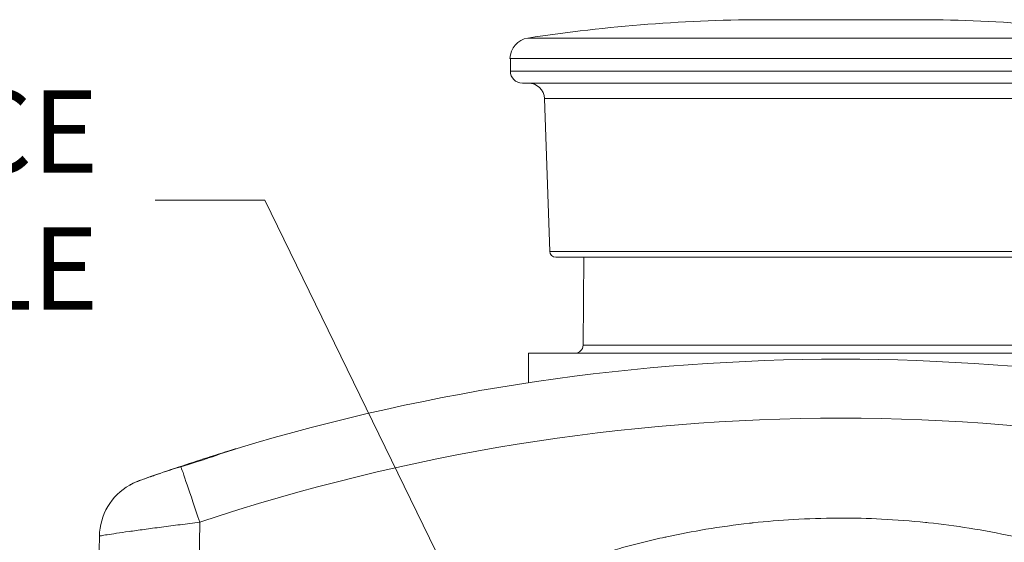
# Model space of a CAD drawing. Units: inches. Extents: x 0.1 to 10.9, y 0.1 to 8.4.
# Drawn here: x 5.1 to 5.6, y 2.5 to 2.8 of the extents above; entities that cross this region are included whole.
import ezdxf

# ---------------------------------------------------------------- set-up
doc = ezdxf.new("R2010")
doc.units = ezdxf.units.IN
doc.header["$MEASUREMENT"] = 0
for name, color, linetype, lineweight in [('Symbol (ANSI)', 7, 'Continuous', 5), ('Visible (ANSI)', 7, 'Continuous', 5), ('Visible Narrow (ANSI)', 7, 'Continuous', 5)]:
    doc.layers.add(name, color=color, linetype=linetype, lineweight=lineweight)
doc.styles.add('Note Text (ANSI)', font='tahoma.ttf')
doc.dimstyles.new('Default (ANSI)$7', dxfattribs={"dimtxt": 0.0449999980628491, "dimasz": 0.0599999986588955, "dimexe": 0.0625, "dimexo": 0.001, "dimgap": 0.031, "dimtad": 0, "dimtih": 1, "dimtoh": 1, "dimrnd": 1e-08, "dimzin": 4, "dimdsep": 46, "dimtxsty": 'Note Text (ANSI)', "dimblk": 'Filled-1', "dimcen": 0.09, "dimdle": 0.3939999999999999, "dimclrd": 256, "dimclre": 256, "dimclrt": 256, "dimadec": 0, "dimazin": 1, "dimtfac": 2.666666984558105, "dimtofl": 0, "dimtmove": 0, "dimatfit": 3, "dimldrblk": 'Filled-1', "dimfxl": 1, "dimtolj": 1, "dimtzin": 4, "dimlwd": -1, "dimlwe": -1, "dimarcsym": 0})

# ---------------------------------------------------------------- blocks, each defined once
blk = doc.blocks.new('Filled-1')
at = {"color": 0}
for p, q in [((0, 0), (-0.9999999999999998, 0.1666666666666666)), ((-0.9999999999999998, 0.1666666666666666), (-0.9999999999999998, -0.1666666666666666)), ((-0.9999999999999998, 0), (0, 0)), ((-0.9999999999999998, -0.1666666666666666), (0, 0))]:
    blk.add_line(p, q, dxfattribs=at)
at = {"color": 0, "flags": 128}
blk.add_lwpolyline([(-0.9999999999999998, -0.1666666666666666), (0, 0), (-0.9999999999999998, 0.1666666666666666), (-0.9999999999999998, -0.1666666666666666)], dxfattribs=at)
at = {"color": 0}
blk.add_solid([(-0.9999999999999998, -0.1666666666666666), (0, 0), (-0.9999999999999998, 0.1666666666666666), (-0.9999999999999998, -0.1666666666666666)], dxfattribs=at)

msp = doc.modelspace()

# ---------------------------------------------------------------- linework, layer by layer
at = {"layer": 'Visible (ANSI)'}
for p, q in [((5.539362217090338, 2.809839428895969), (5.460611570198675, 2.809839428895968)), ((5.319299344458548, 2.788620678895909), (5.680674442830467, 2.788620678895915)), ((5.319518143644507, 2.781743107800511), (5.319518143644507, 2.788620678895903)), ((5.673893143644508, 2.775180607800511), (5.326080643644506, 2.775180607800511)), ((5.341067284393212, 2.683191093826957), (5.33814983273694, 2.766735978396658)), ((5.655627251744644, 2.680024357800511), (5.34434653554437, 2.680024357800511)), ((5.359643206410164, 2.680024357800511), (5.359222959533283, 2.631868835457706)), ((5.329361893644507, 2.627532014050511), (5.670611893644507, 2.627532014050511)), ((5.329361893644507, 2.627532014050511), (5.329361893644507, 2.611399297337755)), ((5.399054668575256, 2.619770277339576), (5.399054668575256, 2.619768300285327)), ((5.464533222903499, 2.62369889229648), (5.464533222903499, 2.623698110518981)), ((5.476857219868197, 2.624015912018048), (5.476857219868197, 2.62401552188264)), ((5.511390319355068, 2.624193682982155), (5.511390319355068, 2.624193573850071)), ((5.555358724682575, 2.622904143959589), (5.555358724682575, 2.622902713725215)), ((5.580650682046457, 2.621391111641977), (5.580650682046457, 2.621389153592243)), ((5.349539490000573, 2.614271777936667), (5.349539490000573, 2.614271086088785)), ((5.367984830320321, 2.61657648823637), (5.367984830320321, 2.616575178563639)), ((5.380850675318106, 2.618003487661004), (5.380850675318106, 2.618001816048571)), ((5.262779896332167, 2.599278825934184), (5.262779896332167, 2.599277370246555)), ((5.262913050020684, 2.599307167287629), (5.262913050020684, 2.599305715689645)), ((5.263008223630261, 2.599327414504196), (5.263008223630261, 2.599325965834986)), ((5.280368372951481, 2.602878927881259), (5.280368372951481, 2.602878064886865)), ((5.092233734123239, 2.366242217135418), (5.095049269569271, 2.527544134808521))]:
    msp.add_line(p, q, dxfattribs=at)
for centre, radius, start, end in [((5.460611570198691, 1.945273317666406), 0.864566111229562, 90.00000000000111, 98.75122101344674), ((5.539362217090355, 1.945273317666408), 0.8645661112295616, 81.24877898655544, 90.00000000000104), ((5.330826871901792, 2.788378542032798), 0.011530070217272, 98.75122101344722, 178.7966733936956), ((5.326080643644506, 2.781743107800511), 0.0065625, 180, 270), ((5.329405163000521, 2.766430607800511), 0.00875, 2.000000000000494, 90), ((5.34434653554437, 2.683305607800511), 0.00328125, 182.0000000000003, 270), ((5.354848126119877, 2.631907014050511), 0.004375, 270, 359.4999999999994), ((5.499986893644509, 1.485157014050385), 1.139093750000008, 73.17732144582975, 106.8226785541715), ((5.127856772066588, 2.526971477722298), 0.0328125, 119.7279353324512, 179.0000000000008)]:
    msp.add_arc(centre, radius, start, end, dxfattribs=at)
for points, knots in [([(5.170317443751806, 2.57550195673232), (5.168887001061748, 2.575069547450128), (5.167406120634433, 2.574618861889476), (5.160736684619512, 2.572572719149328), (5.155170971588287, 2.570820971080379), (5.144777311973795, 2.567465054073541), (5.139223301363363, 2.565626078584806), (5.128988991392565, 2.56215484387963), (5.124308264496356, 2.560524648799276), (5.119274658242523, 2.558746675346919), (5.117997713910485, 2.558292794658477), (5.116819326015438, 2.557871881294397)], [3.458277398007212, 3.458277398007212, 3.458277398007212, 3.458277398007212, 3.514138931528231, 3.514138931528231, 3.703905115817308, 3.703905115817308, 3.894604878844535, 3.894604878844535, 4.08530464187176, 4.08530464187176, 4.153930361207295, 4.153930361207295, 4.153930361207295, 4.153930361207295]), ([(5.139560203826539, 2.56550937975052), (5.140358006532673, 2.565749830038), (5.141161423747833, 2.56599174738377), (5.143457663408949, 2.566686267866729), (5.144958283385828, 2.56714405441048), (5.147205751254876, 2.567843353388036), (5.147947099829075, 2.568076170027902), (5.149127431448508, 2.568450703348934), (5.149566212944646, 2.56859077787876), (5.15039116660909, 2.568855756631148), (5.150777337158078, 2.568980466368164), (5.151641733687494, 2.569261105619906), (5.152119747718978, 2.569417325734852), (5.153517768341719, 2.569877091943328), (5.154435669287537, 2.570182654655936), (5.157287258951613, 2.571141254503096), (5.159205371031789, 2.571800182922316), (5.164283094063257, 2.573544846790734), (5.167387674347033, 2.574615782732941), (5.170320931298136, 2.575502549300876)], [0, 0, 0, 0, 0.0299586099347576, 0.0299586099347576, 0.0851368170662033, 0.0851368170662033, 0.1122494892997814, 0.1122494892997814, 0.128294656542032, 0.128294656542032, 0.1424288890746441, 0.1424288890746441, 0.1599561493111949, 0.1599561493111949, 0.1937645815675043, 0.1937645815675043, 0.2654771070963719, 0.2654771070963719, 0.3870095137731412, 0.3870095137731412, 0.3870095137731412, 0.3870095137731412]), ([(5.111585639919683, 2.555465519466281), (5.112727835388722, 2.55611775453232), (5.1142289027079, 2.556776566946838), (5.11791754912948, 2.558224694027509), (5.120097393647045, 2.559013057963884), (5.123129492858847, 2.560083964718261), (5.123731579200881, 2.560295331898345), (5.124482201004928, 2.560557356898727), (5.124617671852943, 2.560604587795965), (5.129151689529849, 2.562183300552462), (5.134192857428266, 2.563891711639658), (5.139560203826538, 2.56550937975052)], [0, 0, 0, 0, 0.1160863607035263, 0.1160863607035263, 0.2347436548620168, 0.2347436548620168, 0.263272939081534, 0.263272939081534, 0.2695192254913856, 0.2695192254913856, 0.4713475255453233, 0.4713475255453233, 0.4713475255453233, 0.4713475255453233]), ([(5.116819326015438, 2.557871881294397), (5.115631475721205, 2.557447588015869), (5.114564818111209, 2.556989111659349), (5.112856618299271, 2.5561672602848), (5.112175256269653, 2.555807608323463), (5.111589546078722, 2.555478328240134)], [3.89172311906172, 3.89172311906172, 3.89172311906172, 3.89172311906172, 3.961984170261551, 3.961984170261551, 4.020219454208134, 4.020219454208134, 4.020219454208134, 4.020219454208134])]:
    msp.add_open_spline(points, degree=3, knots=knots, dxfattribs=at)
at = {"layer": 'Visible Narrow (ANSI)'}
for p, q in [((5.329072635723547, 2.799774382267119), (5.670901151565465, 2.799774382267125)), ((5.319518143644507, 2.781743107800511), (5.680455643644507, 2.781743107800511)), ((5.661823954552074, 2.766735978396658), (5.33814983273694, 2.766735978396658)), ((5.341067284393212, 2.683191093826957), (5.658906502895802, 2.683191093826957)), ((5.359222959533283, 2.631868835457706), (5.640750827755731, 2.631868835457706)), ((5.149861094001126, 2.535143854634068), (5.14753840120237, 2.402076873313281))]:
    msp.add_line(p, q, dxfattribs=at)
msp.add_arc((5.499986893644509, 1.485729671136599), 1.106281250000007, 71.54927577205031, 108.4507242279497, dxfattribs=at)
msp.add_ellipse((5.149861094001126, 2.534571197547855), major_axis=(-0.0103847939217972, 0.0311258126231553), ratio=0.0055242510094946, start_param=4.728945023042785, end_param=6.171470576629746, dxfattribs=at)
for points, knots in [([(5.149861094001126, 2.535143854634068), (5.146258233812488, 2.534698887023894), (5.142717205606627, 2.534254556778245), (5.137494300433802, 2.533589224180461), (5.135768213809615, 2.533367646955118), (5.132346406415195, 2.532925009655974), (5.130641187887121, 2.532702693537081), (5.125666603240116, 2.532049090773721), (5.122526628177373, 2.531629764442096), (5.118075522850866, 2.531026018218788), (5.116635269159806, 2.530829008245455), (5.113844501720659, 2.530443978050898), (5.112496445302166, 2.530256272909995), (5.108681628854466, 2.529720181003421), (5.106408530811874, 2.529393957536163), (5.102402187008887, 2.52880572294241), (5.100664405744419, 2.528542796889191), (5.097898415662844, 2.528107953948921), (5.096845284774992, 2.527932475528968), (5.095415071520486, 2.52766861120888), (5.095049933101361, 2.527582148536558), (5.095049269569271, 2.527544134808521)], [0, 0, 0, 0, 0.1249999999999979, 0.1249999999999979, 0.1874999999999968, 0.1874999999999968, 0.2499999999999958, 0.2499999999999958, 0.3749999999999951, 0.3749999999999951, 0.4374999999999957, 0.4374999999999957, 0.4999999999999961, 0.4999999999999961, 0.6249999999999972, 0.6249999999999972, 0.7499999999999982, 0.7499999999999982, 0.8749999999999989, 0.8749999999999989, 1, 1, 1, 1]), ([(5.147538401202369, 2.402076873313281), (5.154382133096192, 2.406088724717767), (5.161227078351492, 2.410098505590628), (5.168071810441909, 2.414108653385647), (5.174916541418176, 2.418118800527917), (5.181761059271758, 2.422129314590538), (5.188604117726138, 2.426142310573161), (5.188702767274068, 2.426200161933361), (5.188801416518691, 2.42625801380936), (5.18890006545434, 2.426315866210945), (5.19564443305853, 2.430271082357166), (5.202387446037688, 2.434228606022409), (5.209127396079419, 2.438191346247856), (5.209275272559542, 2.438278289930309), (5.209423147565266, 2.438365236123888), (5.209571021134345, 2.438452184759553), (5.212842288411094, 2.440375667288454), (5.216112893578666, 2.442300606458116), (5.219383058817377, 2.444226043559234), (5.221092095292183, 2.445232305321421), (5.222801011586438, 2.446238703131761), (5.224508569662615, 2.447247344358765), (5.226216244141247, 2.448256054343793), (5.227922560226759, 2.449267007978556), (5.229628088400456, 2.450279556339654), (5.229824686450526, 2.450396273868256), (5.230021274031497, 2.450513012586681), (5.230217851742591, 2.450629770935911), (5.233432473683162, 2.452539112280321), (5.236644281701612, 2.454453681835139), (5.239856609533929, 2.456367212201769), (5.243265215228577, 2.458397662032868), (5.246674405380664, 2.460426943639736), (5.250088236260415, 2.462447901371732), (5.256910198199843, 2.46648644259258), (5.263750662651927, 2.470491810143144), (5.270641294350856, 2.47440761838313), (5.270942608595006, 2.474578849244335), (5.271244018841287, 2.474749908686218), (5.27154552762307, 2.474920792259799), (5.278121049681245, 2.478647545095376), (5.284746989800153, 2.482292782776219), (5.291444200849963, 2.485806247888501), (5.294937819279728, 2.487639056557261), (5.298450837528124, 2.489435994199596), (5.301986415880269, 2.491189456197314), (5.305516750008155, 2.492940317334001), (5.309069578267355, 2.494647829365693), (5.312646923543341, 2.496306989702405), (5.313135767200424, 2.49653371369579), (5.313625068682405, 2.496759534775776), (5.314114827372008, 2.496984452905875), (5.320790966998298, 2.500050421663341), (5.327540475804643, 2.502944003246743), (5.33435814693145, 2.505665652838575), (5.341692168154341, 2.508593432060614), (5.349105075640252, 2.511322235281113), (5.356592066740755, 2.513850644846385), (5.357307233841686, 2.514092161807537), (5.358023076435967, 2.514331851151584), (5.358739587551124, 2.514569711279554), (5.36556439028312, 2.516835340404996), (5.372433837847269, 2.518930013653912), (5.379350395192505, 2.520857771851324), (5.383193446573192, 2.521928893427045), (5.387051057454521, 2.522948467731785), (5.390927048536643, 2.523917794371738), (5.394815354684533, 2.52489020082304), (5.398722135307076, 2.52581203382067), (5.402636098224565, 2.526680440505671), (5.403427851511881, 2.526856109990045), (5.404219899539164, 2.527029593089823), (5.405012230693863, 2.527200893504169), (5.412082613470766, 2.528729496149785), (5.419175919191892, 2.530084123786266), (5.426285323979153, 2.531266839017713), (5.434214803911367, 2.532585981333269), (5.442164336651468, 2.533691299482353), (5.450140600778181, 2.534586006922042), (5.450832657116258, 2.534663635739811), (5.451524914906747, 2.53473967778824), (5.452217366637134, 2.534814132113233), (5.459506672436444, 2.535597898430985), (5.466821230740731, 2.536205964691009), (5.474151344837216, 2.53663593166412), (5.482156250177331, 2.537105480278755), (5.490179697354777, 2.537362659902326), (5.498228022701449, 2.537401902062421), (5.498813486126495, 2.537404756674837), (5.499399081221951, 2.537406457215173), (5.499984802642961, 2.537407002482332), (5.507437458143598, 2.537413940402223), (5.514885316822518, 2.537233552482375), (5.522318932931684, 2.536866306223043), (5.530336824323549, 2.536470194750761), (5.538338163602162, 2.535856723232019), (5.546332509529639, 2.535024405050195), (5.546849292212095, 2.534970601070913), (5.547366045627285, 2.534915881800014), (5.547882761547824, 2.534860248482642), (5.555349508123476, 2.534056325349125), (5.562797112202205, 2.533062663179173), (5.570203229266763, 2.531883137615336), (5.578101265859245, 2.530625267130201), (5.585952095290822, 2.529156049017783), (5.593778476039675, 2.527472409610437), (5.594261481777135, 2.527368503664681), (5.594744394269413, 2.527263780171252), (5.59522721562717, 2.527158238804332), (5.602561848814466, 2.525554939364488), (5.609839565924098, 2.523770717169631), (5.617055884922318, 2.521812872420603), (5.624786186358505, 2.519715580147495), (5.632446053536387, 2.517419016087781), (5.640039321190452, 2.514920688412941), (5.640474853152023, 2.51477739021743), (5.640910165994855, 2.514633428475133), (5.641345251488126, 2.514488805832292), (5.648524233475867, 2.512102508509037), (5.655652057575482, 2.509532807467182), (5.662707857703367, 2.506782825800828), (5.670180804921567, 2.503870262027588), (5.677572996741478, 2.50075551338538), (5.684901489073227, 2.497422400535888), (5.685209249421322, 2.497282426319586), (5.685516897213362, 2.49714206643807), (5.685824430460812, 2.497001320130812), (5.689168850745562, 2.495470705769923), (5.692496388168629, 2.493895926647134), (5.695801534951574, 2.492277734075249), (5.699411233288717, 2.490510433734445), (5.702994223732919, 2.48869135257256), (5.706552503286718, 2.486832322989321), (5.70682084047725, 2.486692129739201), (5.707089037176832, 2.486551709371529), (5.707357094944066, 2.48641106658974), (5.714203744006455, 2.482818811905179), (5.720966987769537, 2.479077345338595), (5.727686462726589, 2.475257553204996), (5.727912834885191, 2.475128868360389), (5.728139157367308, 2.475000094602749), (5.728365431700312, 2.474871235133674), (5.731629954045105, 2.473012143956403), (5.734884574993102, 2.471134871085606), (5.738134102493226, 2.469248921112729), (5.741608753534003, 2.467232314687374), (5.745077581117005, 2.465205786808792), (5.748542843047187, 2.463172464323514), (5.748729114916375, 2.463063165001377), (5.748915376482695, 2.462953846045674), (5.749101628123004, 2.462844508011431), (5.755844310382966, 2.458886252274179), (5.762572855865951, 2.454902752280683), (5.76930173257688, 2.450919772038678), (5.769450277568342, 2.450831844767684), (5.769598822722767, 2.450743917750588), (5.769747368079197, 2.450655991064209), (5.776513393778332, 2.446651057931401), (5.783280904801043, 2.442648672067893), (5.790054454908963, 2.438656568253335), (5.79697672039798, 2.434576816568651), (5.803905291030361, 2.430507803243285), (5.810836359939543, 2.426443050388111), (5.824698498822318, 2.418313544053535), (5.838570631848875, 2.410201079646877), (5.852435400609516, 2.402076041298518)], [0, 0, 0, 0, 0.0310263644872215, 0.0310263644872215, 0.0310263644872215, 0.0620527239241465, 0.0620527239241465, 0.0620527239241465, 0.0625000000000006, 0.0625000000000006, 0.0625000000000006, 0.0930790858895482, 0.0930790858895482, 0.0930790858895482, 0.0937500000000007, 0.0937500000000007, 0.0937500000000007, 0.1085919990720223, 0.1085919990720223, 0.1085919990720223, 0.1163486461896798, 0.1163486461896798, 0.1163486461896798, 0.1241058220698978, 0.1241058220698978, 0.1241058220698978, 0.1250000000000009, 0.1250000000000009, 0.1250000000000009, 0.1396224308792835, 0.1396224308792835, 0.1396224308792835, 0.1551383133690037, 0.1551383133690037, 0.1551383133690037, 0.186144172630922, 0.186144172630922, 0.186144172630922, 0.1875000000000009, 0.1875000000000009, 0.1875000000000009, 0.2170688660201472, 0.2170688660201472, 0.2170688660201472, 0.2324935457124686, 0.2324935457124686, 0.2324935457124686, 0.2478953464097888, 0.2478953464097888, 0.2478953464097888, 0.2500000000000008, 0.2500000000000008, 0.2500000000000008, 0.2786895598414434, 0.2786895598414434, 0.2786895598414434, 0.3095519814571203, 0.3095519814571203, 0.3095519814571203, 0.3125000000000008, 0.3125000000000008, 0.3125000000000008, 0.3405800179925105, 0.3405800179925105, 0.3405800179925105, 0.3561821371580632, 0.3561821371580632, 0.3561821371580632, 0.3718338284509959, 0.3718338284509959, 0.3718338284509959, 0.3750000000000007, 0.3750000000000007, 0.3750000000000007, 0.4032533946267921, 0.4032533946267921, 0.4032533946267921, 0.4347658393973337, 0.4347658393973337, 0.4347658393973337, 0.4375000000000007, 0.4375000000000007, 0.4375000000000007, 0.4662819812740742, 0.4662819812740742, 0.4662819812740742, 0.4977135569040435, 0.4977135569040435, 0.4977135569040435, 0.5000000000000006, 0.5000000000000006, 0.5000000000000006, 0.5290924526655619, 0.5290924526655619, 0.5290924526655619, 0.5604715449364044, 0.5604715449364044, 0.5604715449364044, 0.5625000000000006, 0.5625000000000006, 0.5625000000000006, 0.5918119667847453, 0.5918119667847453, 0.5918119667847453, 0.6230708551125455, 0.6230708551125455, 0.6230708551125455, 0.6250000000000006, 0.6250000000000006, 0.6250000000000006, 0.6543060153352941, 0.6543060153352941, 0.6543060153352941, 0.6856993520892906, 0.6856993520892906, 0.6856993520892906, 0.6875000000000006, 0.6875000000000006, 0.6875000000000006, 0.7172109858113501, 0.7172109858113501, 0.7172109858113501, 0.7486785195771396, 0.7486785195771396, 0.7486785195771396, 0.7500000000000006, 0.7500000000000006, 0.7500000000000006, 0.7643710833503226, 0.7643710833503226, 0.7643710833503226, 0.7800663849751284, 0.7800663849751284, 0.7800663849751284, 0.7812500000000006, 0.7812500000000006, 0.7812500000000006, 0.811481531001405, 0.811481531001405, 0.811481531001405, 0.8125000000000003, 0.8125000000000003, 0.8125000000000003, 0.8271937337489564, 0.8271937337489564, 0.8271937337489564, 0.8429054325303225, 0.8429054325303225, 0.8429054325303225, 0.8437500000000003, 0.8437500000000003, 0.8437500000000003, 0.8743250332487849, 0.8743250332487849, 0.8743250332487849, 0.8750000000000006, 0.8750000000000006, 0.8750000000000006, 0.9057437572908787, 0.9057437572908787, 0.9057437572908787, 0.9371625032522455, 0.9371625032522455, 0.9371625032522455, 1, 1, 1, 1])]:
    msp.add_open_spline(points, degree=3, knots=knots, dxfattribs=at)

# ---------------------------------------------------------------- texts
at = {"layer": 'Symbol (ANSI)', "insert": (5.094499196794116, 2.711254321103959), "char_height": 0.0449999990895039, "width": 0.633464319499459, "attachment_point": 6, "style": 'Note Text (ANSI)'}
msp.add_mtext('{\\A1;M20 CLEARANCE HOLE}', dxfattribs=at)

# ---------------------------------------------------------------- leaders
at = {"layer": 'Symbol (ANSI)', "annotation_type": 0, "has_hookline": 1, "hookline_direction": 1, "text_width": 0.6270080464136586}
msp.add_leader([(5.499986893644509, 2.064223071103958), (5.185499195453011, 2.711254321103959), (5.125499196794115, 2.711254321103959)], dimstyle='Default (ANSI)$7', override={"dimtad": 0}, dxfattribs=at)

doc.saveas('drawing.dxf')
